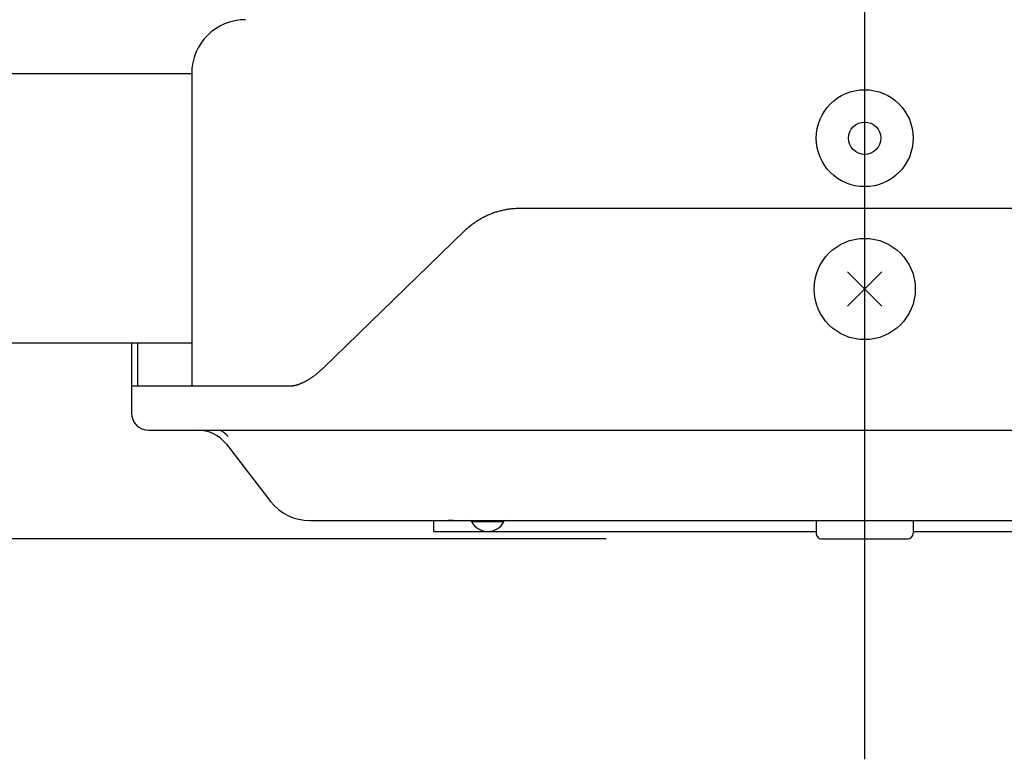
# Model space of a CAD drawing. Extents: x -571 to 1068, y -366 to 554.
# Drawn here: x -78 to 13, y -229 to -161 of the extents above; entities that cross this region are included whole.
import ezdxf

# ---------------------------------------------------------------- set-up
doc = ezdxf.new("R2010")
doc.units = 0
doc.header["$LTSCALE"] = 20
doc.header["$PDMODE"] = 3
doc.header["$PDSIZE"] = -2
doc.linetypes.add('DASHDOT', pattern=[5.5, 4, -0.6, 0.3, -0.6])
doc.layers.get('DEFPOINTS').update_dxf_attribs({"linetype": 'CONTINUOUS'})
for name, color, linetype in [('BASIS', 6, 'DASHDOT'), ('DETAIL', 5, 'CONTINUOUS'), ('OUTLINE', 3, 'CONTINUOUS'), ('SIZE', 30, 'CONTINUOUS')]:
    doc.layers.add(name, color=color, linetype=linetype)

msp = doc.modelspace()

# ---------------------------------------------------------------- linework, layer by layer
at = {"layer": 'BASIS', "color": 6, "linetype": 'DASHDOT'}
msp.add_line((0, -229.162), (0, 21.91), dxfattribs=at)
at = {"layer": 'DEFPOINTS', "color": 30, "linetype": 'CONTINUOUS'}
msp.add_point((-4, -208.7), dxfattribs=at)
at = {"layer": 'DETAIL', "color": 5, "linetype": 'CONTINUOUS'}
for p, q in [((-143.284, -165.5), (-62.5, -165.5)), ((-62.5, -165.5), (-62.5, -190.5)), ((-34.161, -178.323), (-34.07, -178.296)), ((-34.07, -178.296), (-33.979, -178.27)), ((-34.07, -178.296), (-34.07, -178.296)), ((-33.979, -178.27), (-33.887, -178.245)), ((-33.887, -178.245), (-33.794, -178.221)), ((-33.887, -178.245), (-33.887, -178.245)), ((-33.794, -178.221), (-33.702, -178.198)), ((-33.702, -178.198), (-33.608, -178.177)), ((-33.702, -178.198), (-33.702, -178.198)), ((-33.608, -178.177), (-33.515, -178.157)), ((-33.515, -178.157), (-33.421, -178.138)), ((-33.515, -178.157), (-33.515, -178.157)), ((-33.421, -178.138), (-33.328, -178.12)), ((-33.328, -178.12), (-33.233, -178.104)), ((-33.328, -178.12), (-33.328, -178.12)), ((-33.233, -178.104), (-33.139, -178.088)), ((-33.139, -178.088), (-33.045, -178.074)), ((-33.139, -178.088), (-33.139, -178.088)), ((-33.045, -178.074), (-32.95, -178.061)), ((-32.95, -178.061), (-32.855, -178.05)), ((-32.95, -178.061), (-32.95, -178.061)), ((-32.855, -178.05), (-32.761, -178.039)), ((-32.761, -178.039), (-32.666, -178.03)), ((-32.761, -178.039), (-32.761, -178.039)), ((-32.666, -178.03), (-32.571, -178.022)), ((-32.571, -178.022), (-32.476, -178.015)), ((-32.571, -178.022), (-32.571, -178.022)), ((-32.476, -178.015), (-32.381, -178.01)), ((-32.381, -178.01), (-32.286, -178.005)), ((-32.381, -178.01), (-32.381, -178.01)), ((-32.286, -178.005), (-32.191, -178.002)), ((-32.191, -178.002), (-32.096, -178.001)), ((-32.191, -178.002), (-32.191, -178.002)), ((-32.096, -178.001), (-32.001, -178)), ((-32.001, -178), (32.001, -178)), ((-36.136, -179.267), (-36.056, -179.214)), ((-36.056, -179.214), (-35.975, -179.162)), ((-35.975, -179.162), (-35.894, -179.11)), ((-35.975, -179.162), (-35.975, -179.162)), ((-35.894, -179.11), (-35.812, -179.06)), ((-35.812, -179.06), (-35.729, -179.011)), ((-35.812, -179.06), (-35.812, -179.06)), ((-35.729, -179.011), (-35.646, -178.963)), ((-35.646, -178.963), (-35.563, -178.917)), ((-35.646, -178.963), (-35.646, -178.963)), ((-35.563, -178.917), (-35.479, -178.871)), ((-35.479, -178.871), (-35.395, -178.827)), ((-35.479, -178.871), (-35.479, -178.871)), ((-35.395, -178.827), (-35.31, -178.784)), ((-35.31, -178.784), (-35.224, -178.741)), ((-35.31, -178.784), (-35.31, -178.784)), ((-35.224, -178.741), (-35.138, -178.7)), ((-35.138, -178.7), (-35.052, -178.66)), ((-35.138, -178.7), (-35.138, -178.7)), ((-35.052, -178.66), (-34.964, -178.621)), ((-34.964, -178.621), (-34.877, -178.584)), ((-34.964, -178.621), (-34.964, -178.621)), ((-34.877, -178.584), (-34.789, -178.547)), ((-34.789, -178.547), (-34.701, -178.512)), ((-34.789, -178.547), (-34.789, -178.547)), ((-34.701, -178.512), (-34.612, -178.477)), ((-34.612, -178.477), (-34.523, -178.444)), ((-34.612, -178.477), (-34.612, -178.477)), ((-34.523, -178.444), (-34.433, -178.412)), ((-34.433, -178.412), (-34.343, -178.381)), ((-34.433, -178.412), (-34.433, -178.412)), ((-34.343, -178.381), (-34.252, -178.352)), ((-34.252, -178.352), (-34.161, -178.323)), ((-34.252, -178.352), (-34.252, -178.352)), ((-37.178, -180.114), (-50.291, -192.841)), ((-37.178, -180.114), (-37.108, -180.047)), ((-37.108, -180.047), (-37.038, -179.982)), ((-37.038, -179.982), (-36.967, -179.917)), ((-37.038, -179.982), (-37.038, -179.982)), ((-36.967, -179.917), (-36.896, -179.853)), ((-36.896, -179.853), (-36.823, -179.79)), ((-36.896, -179.853), (-36.896, -179.853)), ((-36.823, -179.79), (-36.75, -179.728)), ((-36.75, -179.728), (-36.675, -179.667)), ((-36.75, -179.728), (-36.75, -179.728)), ((-36.675, -179.667), (-36.601, -179.607)), ((-36.601, -179.607), (-36.525, -179.548)), ((-36.601, -179.607), (-36.601, -179.607)), ((-36.525, -179.548), (-36.449, -179.49)), ((-36.449, -179.49), (-36.371, -179.433)), ((-36.449, -179.49), (-36.449, -179.49)), ((-36.371, -179.433), (-36.293, -179.376)), ((-36.293, -179.376), (-36.215, -179.321)), ((-36.293, -179.376), (-36.293, -179.376)), ((-36.215, -179.321), (-36.136, -179.267)), ((-36.136, -179.267), (-36.136, -179.267)), ((1.591, -187.091), (-1.591, -183.909)), ((-1.591, -187.091), (1.591, -183.909)), ((-146.466, -190.5), (-62.5, -190.5)), ((-68.1, -190.5), (-68.1, -197)), ((-67.5, -194.5), (-67.5, -190.5)), ((-62.5, -190.5), (-62.5, -194.5)), ((-50.392, -192.937), (-50.341, -192.889)), ((-50.341, -192.889), (-50.291, -192.841)), ((-51.599, -193.875), (-51.551, -193.845)), ((-51.551, -193.845), (-51.503, -193.815)), ((-51.503, -193.815), (-51.456, -193.784)), ((-51.503, -193.815), (-51.503, -193.815)), ((-51.456, -193.784), (-51.409, -193.753)), ((-51.409, -193.753), (-51.363, -193.722)), ((-51.409, -193.753), (-51.409, -193.753)), ((-51.363, -193.722), (-51.316, -193.689)), ((-51.316, -193.689), (-51.265, -193.654)), ((-51.316, -193.689), (-51.316, -193.689)), ((-51.265, -193.654), (-51.212, -193.616)), ((-51.212, -193.616), (-51.16, -193.579)), ((-51.212, -193.616), (-51.212, -193.616)), ((-51.16, -193.579), (-51.109, -193.541)), ((-51.109, -193.541), (-51.059, -193.503)), ((-51.109, -193.541), (-51.109, -193.541)), ((-51.059, -193.503), (-51.008, -193.464)), ((-51.008, -193.464), (-50.958, -193.425)), ((-51.008, -193.464), (-51.008, -193.464)), ((-50.958, -193.425), (-50.908, -193.386)), ((-50.908, -193.386), (-50.86, -193.347)), ((-50.908, -193.386), (-50.908, -193.386)), ((-50.86, -193.347), (-50.81, -193.306)), ((-50.81, -193.306), (-50.757, -193.262)), ((-50.81, -193.306), (-50.81, -193.306)), ((-50.757, -193.262), (-50.703, -193.216)), ((-50.703, -193.216), (-50.65, -193.171)), ((-50.703, -193.216), (-50.703, -193.216)), ((-50.65, -193.171), (-50.598, -193.125)), ((-50.598, -193.125), (-50.546, -193.079)), ((-50.598, -193.125), (-50.598, -193.125)), ((-50.546, -193.079), (-50.494, -193.032)), ((-50.494, -193.032), (-50.443, -192.985)), ((-50.494, -193.032), (-50.494, -193.032)), ((-50.443, -192.985), (-50.392, -192.937)), ((-50.392, -192.937), (-50.392, -192.937)), ((-68.1, -194.5), (-53.371, -194.5)), ((-53.159, -194.487), (-53.133, -194.484)), ((-53.133, -194.484), (-53.107, -194.481)), ((-53.107, -194.481), (-53.081, -194.477)), ((-53.107, -194.481), (-53.107, -194.481)), ((-53.081, -194.477), (-53.055, -194.473)), ((-53.055, -194.473), (-53.03, -194.469)), ((-53.055, -194.473), (-53.055, -194.473)), ((-53.03, -194.469), (-53.004, -194.464)), ((-53.004, -194.464), (-52.978, -194.459)), ((-53.004, -194.464), (-53.004, -194.464)), ((-52.978, -194.459), (-52.953, -194.454)), ((-52.953, -194.454), (-52.928, -194.449)), ((-52.953, -194.454), (-52.953, -194.454)), ((-52.928, -194.449), (-52.902, -194.443)), ((-52.902, -194.443), (-52.871, -194.436)), ((-52.902, -194.443), (-52.902, -194.443)), ((-52.871, -194.436), (-52.839, -194.428)), ((-52.839, -194.428), (-52.807, -194.42)), ((-52.839, -194.428), (-52.839, -194.428)), ((-52.807, -194.42), (-52.777, -194.412)), ((-52.777, -194.412), (-52.746, -194.404)), ((-52.777, -194.412), (-52.777, -194.412)), ((-52.746, -194.404), (-52.715, -194.395)), ((-52.715, -194.395), (-52.684, -194.385)), ((-52.715, -194.395), (-52.715, -194.395)), ((-52.684, -194.385), (-52.653, -194.376)), ((-52.653, -194.376), (-52.624, -194.366)), ((-52.653, -194.376), (-52.653, -194.376)), ((-52.624, -194.366), (-52.592, -194.356)), ((-52.592, -194.356), (-52.556, -194.343)), ((-52.592, -194.356), (-52.592, -194.356)), ((-52.556, -194.343), (-52.517, -194.33)), ((-52.517, -194.33), (-52.48, -194.316)), ((-52.517, -194.33), (-52.517, -194.33)), ((-52.48, -194.316), (-52.443, -194.302)), ((-52.443, -194.302), (-52.406, -194.288)), ((-52.443, -194.302), (-52.443, -194.302)), ((-52.406, -194.288), (-52.369, -194.273)), ((-52.369, -194.273), (-52.332, -194.258)), ((-52.369, -194.273), (-52.369, -194.273)), ((-52.332, -194.258), (-52.296, -194.242)), ((-52.296, -194.242), (-52.261, -194.227)), ((-52.296, -194.242), (-52.296, -194.242)), ((-52.261, -194.227), (-52.224, -194.21)), ((-52.224, -194.21), (-52.181, -194.191)), ((-52.224, -194.21), (-52.224, -194.21)), ((-52.181, -194.191), (-52.136, -194.17)), ((-52.136, -194.17), (-52.092, -194.149)), ((-52.136, -194.17), (-52.136, -194.17)), ((-52.092, -194.149), (-52.049, -194.127)), ((-52.049, -194.127), (-52.006, -194.106)), ((-52.049, -194.127), (-52.049, -194.127)), ((-52.006, -194.106), (-51.963, -194.083)), ((-51.963, -194.083), (-51.92, -194.06)), ((-51.963, -194.083), (-51.963, -194.083)), ((-51.92, -194.06), (-51.878, -194.038)), ((-51.878, -194.038), (-51.836, -194.015)), ((-51.878, -194.038), (-51.878, -194.038)), ((-51.836, -194.015), (-51.793, -193.99)), ((-51.793, -193.99), (-51.745, -193.963)), ((-51.793, -193.99), (-51.793, -193.99)), ((-51.745, -193.963), (-51.695, -193.934)), ((-51.695, -193.934), (-51.647, -193.904)), ((-51.695, -193.934), (-51.695, -193.934)), ((-51.647, -193.904), (-51.599, -193.875)), ((-51.599, -193.875), (-51.599, -193.875)), ((-66.5, -198.6), (66.5, -198.6)), ((-59.274, -199.919), (-55.176, -205.215)), ((-51.538, -207), (51.538, -207)), ((-40, -208), (-40, -207)), ((-38.217, -207), (-38.68, -207)), ((-36.5, -207.1), (-33.5, -207.1)), ((-4.5, -207), (-4.5, -208.2)), ((4.5, -207), (4.5, -208.2)), ((-40, -208), (-4.5, -208)), ((4.5, -208), (40, -208)), ((-4, -208.7), (4, -208.7))]:
    msp.add_line(p, q, dxfattribs=at)
for centre, radius in [((0, -171.5), 4.5), ((0, -171.5), 1.5), ((0, -185.5), 4.7)]:
    msp.add_circle(centre, radius, dxfattribs=at)
for centre, radius, start, end in [((-57.5, -165.5), 5, 90, 180), ((-53.372, -192.737), 1.763, 270.03038, 273.30308), ((-53.385, -192.51), 1.991, 273.30879, 276.52627), ((-66.5, -197), 1.6, 180, 270), ((-61.962, -202), 3.4, 37.73307, 90), ((-61.962, -202), 4, 44.84347, 58.23851), ((-51.538, -202.4), 4.6, 217.73304, 270), ((-36.6, -207.1), 0.1, 0, 90), ((-35, -206.3), 1.7, 208.07249, 331.92751), ((-33.4, -207.1), 0.1, 90, 180), ((-4, -208.2), 0.5, 180, 270), ((4, -208.2), 0.5, 270, 0)]:
    msp.add_arc(centre, radius, start, end, dxfattribs=at)
at = {"layer": 'OUTLINE', "color": 3, "linetype": 'CONTINUOUS'}
for p, q in [((-146.466, -190.5), (-68.1, -190.5)), ((-68.1, -190.5), (-68.1, -197)), ((-66.5, -198.6), (-61.962, -198.6)), ((-59.274, -199.919), (-55.176, -205.215)), ((-51.538, -207), (-40, -207)), ((-40, -208), (-40, -207)), ((-40, -208), (-4.5, -208)), ((-4.5, -208), (-4.5, -208.2)), ((4.5, -208), (4.5, -208.2)), ((4.5, -208), (40, -208)), ((-4, -208.7), (4, -208.7))]:
    msp.add_line(p, q, dxfattribs=at)
for centre, radius, start, end in [((-66.5, -197), 1.6, 180, 270), ((-61.962, -202), 3.4, 37.73307, 90), ((-51.538, -202.4), 4.6, 217.73304, 270), ((-4, -208.2), 0.5, 180, 270), ((4, -208.2), 0.5, 270, 0)]:
    msp.add_arc(centre, radius, start, end, dxfattribs=at)
at = {"layer": 'SIZE', "color": 30, "linetype": 'CONTINUOUS'}
msp.add_line((-24, -208.7), (-317.093, -208.7), dxfattribs=at)

doc.saveas('drawing.dxf')
